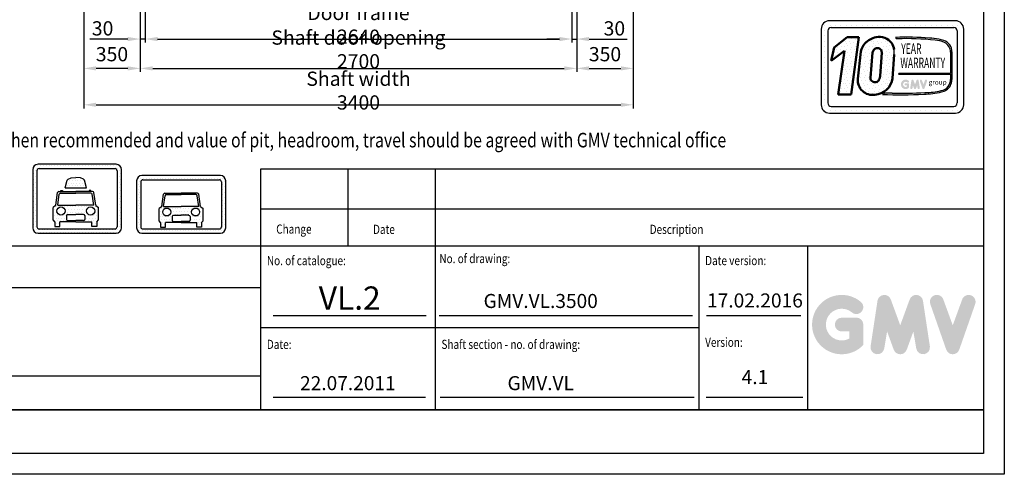
# Model space of a CAD drawing. Units: inches. Extents: x -8627 to 90175, y -21103 to 39098.
# Drawn here: x 52014 to 58105, y 11328 to 14140 of the extents above; entities that cross this region are included whole.
import ezdxf
from ezdxf.enums import TextEntityAlignment as Align

# ---------------------------------------------------------------- set-up
doc = ezdxf.new("R2010")
doc.units = ezdxf.units.IN
doc.header["$MEASUREMENT"] = 0
doc.linetypes.add('CONTINUA', pattern=[0])
for name, color, linetype in [('BYGGNAD', 2, 'Continuous'), ('CARTIGLIO', 7, 'CONTINUA'), ('MURO', 7, 'Continuous'), ('TESTO', 2, 'Continuous'), ('VANO', 7, 'Continuous')]:
    doc.layers.add(name, color=color, linetype=linetype)
doc.layers.add('QUOTE', color=1, linetype='Continuous', lineweight=15)
doc.styles.add('GMV', font='verdana.TTF')
doc.styles.add('QUOTE', font='romans.shx', dxfattribs={"width": 0.8})
doc.dimstyles.new('ACDIM', dxfattribs={"dimscale": 22, "dimtxt": 3.5, "dimasz": 3.5, "dimexe": 1, "dimexo": 1, "dimgap": 1, "dimtad": 0, "dimrnd": 0.001, "dimdsep": 46, "dimtxsty": 'Standard', "dimcen": 2, "dimdle": 6, "dimclrd": 4, "dimclre": 4, "dimclrt": 3, "dimadec": 0, "dimazin": 0, "dimtfac": 1, "dimtmove": 0, "dimatfit": 3, "dimfxl": 1, "dimtvp": 1, "dimtolj": 1, "dimarcsym": 0})
pattern_1 = [(0, (56862.64, 13485.89), (0, 86.467), [0, -86.467]), (0, (56890.31, 13487.616), (0, 86.467), [0, -86.467]), (0, (56874.74, 13506.64), (0, 86.467), [0, -86.467]), (0, (56893.77, 13520.47), (0, 86.467), [0, -86.467]), (0, (56871.285, 13525.66), (0, 86.467), [0, -86.467]), (0, (56878.2, 13546.41), (0, 86.467), [0, -86.467]), (0, (56866.1, 13561.98), (0, 86.467), [0, -86.467]), (0, (56893.77, 13560.25), (0, 86.467), [0, -86.467]), (0, (56914.52, 13563.71), (0, 86.467), [0, -86.467]), (0, (56924.89, 13542.95), (0, 86.467), [0, -86.467]), (0, (56942.19, 13541.225), (0, 86.467), [0, -86.467]), (0, (56942.19, 13510.1), (0, 86.467), [0, -86.467]), (0, (56926.62, 13499.72), (0, 86.467), [0, -86.467]), (0, (56902.41, 13504.91), (0, 86.467), [0, -86.467]), (0, (56917.98, 13520.47), (0, 86.467), [0, -86.467]), (0, (56902.41, 13536.04), (0, 86.467), [0, -86.467]), (0, (56938.73, 13487.616), (0, 86.467), [0, -86.467])]
pattern_2 = [(0, (109.64, -6769.405), (31.25, 62.5), [0, -62.5])]

# ---------------------------------------------------------------- blocks, each defined once
blk = doc.blocks.new('*D352')
at = {"layer": 'BYGGNAD', "color": 4, "lineweight": -2, "ltscale": 300}
for p, q in [((52409.7, 14590.8), (52409.7, 13591.7)), ((55809.7, 14590.8), (55809.7, 13591.7)), ((52486.7, 13613.7), (55732.7, 13613.7))]:
    blk.add_line(p, q, dxfattribs=at)
at = {"layer": 'BYGGNAD', "color": 4}
for points in [[(52486.7, 13626.6), (52486.7, 13600.9), (52409.7, 13613.7)], [(55732.7, 13600.9), (55732.7, 13626.6), (55809.7, 13613.7)]]:
    blk.add_solid(points, dxfattribs=at)
at = {"layer": 'Defpoints', "color": 0}
for p in [(52409.7, 14612.8), (55809.7, 14612.8), (55809.7, 13613.7)]:
    blk.add_point(p, dxfattribs=at)
at = {"layer": 'BYGGNAD', "color": 3, "insert": (54109.7, 13701.7), "char_height": 88, "attachment_point": 5, "style": 'QUOTE'}
blk.add_mtext('Shaft width \\A1;3400', dxfattribs=at)
blk = doc.blocks.new('*D353')
at = {"layer": 'BYGGNAD', "color": 4, "lineweight": -2, "ltscale": 300}
for p, q in [((52409.7, 14590.8), (52409.7, 13816.9)), ((52759.7, 14390.8), (52759.7, 13816.9)), ((52682.7, 13838.9), (52486.7, 13838.9))]:
    blk.add_line(p, q, dxfattribs=at)
at = {"layer": 'BYGGNAD', "color": 4}
for points in [[(52486.7, 13851.7), (52486.7, 13826), (52409.7, 13838.9)], [(52682.7, 13826), (52682.7, 13851.7), (52759.7, 13838.9)]]:
    blk.add_solid(points, dxfattribs=at)
at = {"layer": 'Defpoints', "color": 0}
for p in [(52409.7, 14612.8), (52759.7, 14412.8), (52409.7, 13838.9)]:
    blk.add_point(p, dxfattribs=at)
at = {"layer": 'BYGGNAD', "color": 3, "insert": (52584.7, 13926.9), "char_height": 88, "attachment_point": 5, "style": 'QUOTE'}
blk.add_mtext('\\A1;350', dxfattribs=at)
blk = doc.blocks.new('*D379')
at = {"layer": 'BYGGNAD', "color": 4, "lineweight": -2, "ltscale": 300}
for p, q in [((52759.7, 14394.8), (52759.7, 13816.9)), ((55459.7, 14394.8), (55459.7, 13816.9)), ((52836.7, 13838.9), (55382.7, 13838.9))]:
    blk.add_line(p, q, dxfattribs=at)
at = {"layer": 'BYGGNAD', "color": 4}
for points in [[(52836.7, 13851.7), (52836.7, 13826), (52759.7, 13838.9)], [(55382.7, 13826), (55382.7, 13851.7), (55459.7, 13838.9)]]:
    blk.add_solid(points, dxfattribs=at)
at = {"layer": 'Defpoints', "color": 0}
for p in [(52759.7, 14416.8), (55459.7, 14416.8), (55459.7, 13838.9)]:
    blk.add_point(p, dxfattribs=at)
at = {"layer": 'BYGGNAD', "color": 3, "insert": (54109.7, 13956.2), "char_height": 88, "attachment_point": 5, "style": 'QUOTE'}
blk.add_mtext('Shaft door opening \\A1;2700', dxfattribs=at)
blk = doc.blocks.new('*D381')
at = {"layer": 'BYGGNAD', "color": 4, "lineweight": -2, "ltscale": 300}
for p, q in [((52789.7, 14540.8), (52789.7, 13998.5)), ((55429.7, 14544.8), (55429.7, 13998.5)), ((52866.7, 14020.5), (55352.7, 14020.5))]:
    blk.add_line(p, q, dxfattribs=at)
at = {"layer": 'BYGGNAD', "color": 4}
for points in [[(52866.7, 14033.3), (52866.7, 14007.6), (52789.7, 14020.5)], [(55352.7, 14007.6), (55352.7, 14033.3), (55429.7, 14020.5)]]:
    blk.add_solid(points, dxfattribs=at)
at = {"layer": 'Defpoints', "color": 0}
for p in [(52789.7, 14562.8), (55429.7, 14566.8), (55429.7, 14020.5)]:
    blk.add_point(p, dxfattribs=at)
at = {"layer": 'BYGGNAD', "color": 3, "insert": (54109.7, 14108.5), "char_height": 88, "attachment_point": 5, "style": 'QUOTE'}
blk.add_mtext('Door frame \\A1;2640', dxfattribs=at)
blk = doc.blocks.new('*D383')
at = {"layer": 'BYGGNAD', "color": 4, "lineweight": -2, "ltscale": 300}
for p, q in [((52789.7, 14540.8), (52789.7, 13998.5)), ((52759.7, 14390.8), (52759.7, 13998.5)), ((52682.7, 14020.5), (52447.7, 14020.5)), ((52789.7, 14020.5), (52759.7, 14020.5)), ((52866.7, 14020.5), (52943.7, 14020.5))]:
    blk.add_line(p, q, dxfattribs=at)
at = {"layer": 'BYGGNAD', "color": 4}
for points in [[(52682.7, 14007.6), (52682.7, 14033.3), (52759.7, 14020.5)], [(52866.7, 14033.3), (52866.7, 14007.6), (52789.7, 14020.5)]]:
    blk.add_solid(points, dxfattribs=at)
at = {"layer": 'Defpoints', "color": 0}
for p in [(52789.7, 14562.8), (52759.7, 14412.8), (52759.7, 14020.5)]:
    blk.add_point(p, dxfattribs=at)
at = {"layer": 'BYGGNAD', "color": 3, "insert": (52526.7, 14086.5), "char_height": 88, "attachment_point": 5, "style": 'QUOTE'}
blk.add_mtext('\\A1;30', dxfattribs=at)
blk = doc.blocks.new('*D385')
at = {"layer": 'BYGGNAD', "color": 4, "lineweight": -2, "ltscale": 300}
for p, q in [((55459.7, 14390.8), (55459.7, 13816.9)), ((55809.7, 14390.8), (55809.7, 13816.9)), ((55536.7, 13838.9), (55732.7, 13838.9))]:
    blk.add_line(p, q, dxfattribs=at)
at = {"layer": 'BYGGNAD', "color": 4}
for points in [[(55536.7, 13851.7), (55536.7, 13826), (55459.7, 13838.9)], [(55732.7, 13826), (55732.7, 13851.7), (55809.7, 13838.9)]]:
    blk.add_solid(points, dxfattribs=at)
at = {"layer": 'Defpoints', "color": 0}
for p in [(55459.7, 14412.8), (55809.7, 14412.8), (55809.7, 13838.9)]:
    blk.add_point(p, dxfattribs=at)
at = {"layer": 'BYGGNAD', "color": 3, "insert": (55634.7, 13926.9), "char_height": 88, "attachment_point": 5, "style": 'QUOTE'}
blk.add_mtext('\\A1;350', dxfattribs=at)
blk = doc.blocks.new('*D386')
at = {"layer": 'BYGGNAD', "color": 4, "lineweight": -2, "ltscale": 300}
for p, q in [((55429.7, 14540.8), (55429.7, 13998.5)), ((55459.7, 14390.8), (55459.7, 13998.5)), ((55352.7, 14020.5), (55275.7, 14020.5)), ((55429.7, 14020.5), (55459.7, 14020.5)), ((55536.7, 14020.5), (55771.6, 14020.5))]:
    blk.add_line(p, q, dxfattribs=at)
at = {"layer": 'BYGGNAD', "color": 4}
for points in [[(55352.7, 14007.6), (55352.7, 14033.3), (55429.7, 14020.5)], [(55536.7, 14033.3), (55536.7, 14007.6), (55459.7, 14020.5)]]:
    blk.add_solid(points, dxfattribs=at)
at = {"layer": 'Defpoints', "color": 0}
for p in [(55429.7, 14562.8), (55459.7, 14412.8), (55459.7, 14020.5)]:
    blk.add_point(p, dxfattribs=at)
at = {"layer": 'BYGGNAD', "color": 3, "insert": (55692.7, 14086.5), "char_height": 88, "attachment_point": 5, "style": 'QUOTE'}
blk.add_mtext('\\A1;30', dxfattribs=at)
blk = doc.blocks.new('samochod1')
at = {"layer": 'MURO'}
h = blk.add_hatch(dxfattribs=at)
h.set_pattern_fill('DOTS1', color=256, scale=999.999997, style=0)
h.set_pattern_definition(pattern_2)
h.paths.add_polyline_path([(-2005, 85, 0.414214), (-1885, -35), (-85, -35, 0.414214), (35, 85), (35, 1165, 0.414214), (-85, 1285), (-1885, 1285, 0.414214), (-2005, 1165)])
h.paths.add_polyline_path([(-1861, 61, -0.414214), (-1909, 109), (-1909, 1141, -0.414214), (-1861, 1189), (-109, 1189, -0.414214), (-61, 1141), (-61, 109, -0.414214), (-109, 61)], flags=16)
h = blk.add_hatch(dxfattribs=at)
h.set_pattern_fill('DOTS1', color=256, scale=999.999997, style=0)
h.set_pattern_definition(pattern_2)
h.paths.add_polyline_path([(-985, 208), (-629, 208), (-629, 101), (-515, 101), (-515, 208), (-479, 251), (-479, 530), (-536, 572), (-581, 860, 0.254281), (-611, 886), (-985, 885), (-1359, 885, 0.254281), (-1389, 860), (-1429, 577), (-1490, 530), (-1490, 251), (-1455, 208), (-1455, 101), (-1340, 101), (-1340, 208)])
h.paths.add_polyline_path([(-780, 345), (-780, 263, -0.414214), (-809, 234), (-985, 234), (-1161, 234, -0.414214), (-1190, 263), (-1190, 345, -0.414214), (-1161, 374), (-985, 374), (-809, 374, -0.414214)], flags=16)
h.paths.add_polyline_path([(-563, 450, -1), (-745, 450, -1)], flags=16)
h.paths.add_polyline_path([(-618, 824), (-582, 577), (-985, 577), (-1387, 577), (-1352, 824, -0.250453), (-1323, 849), (-985, 849), (-647, 849, -0.250453)], flags=16)
h.paths.add_polyline_path([(-1224, 450, -1), (-1407, 450, -1)], flags=16)
for p, q in [((-2005, 1165), (-2005, 85)), ((-1909, 1141), (-1909, 109)), ((-85, 1285), (-1885, 1285)), ((-1861, 1189), (-109, 1189)), ((-61, 1141), (-61, 109)), ((35, 85), (35, 1165)), ((-1429, 577), (-1389, 860)), ((-1387, 577), (-1352, 824)), ((-1359, 885), (-985, 885)), ((-1323, 849), (-985, 849)), ((-611, 885), (-985, 885)), ((-647, 849), (-985, 849)), ((-582, 577), (-618, 824)), ((-540, 577), (-581, 860)), ((-1434, 572), (-1490, 530)), ((-1490, 251), (-1490, 530)), ((-1387, 577), (-985, 577)), ((-582, 577), (-985, 577)), ((-536, 572), (-479, 530)), ((-479, 251), (-479, 530)), ((-1455, 208), (-1490, 251)), ((-1190, 345), (-1190, 263)), ((-1161, 374), (-985, 374)), ((-1161, 234), (-985, 234)), ((-809, 374), (-985, 374)), ((-809, 234), (-985, 234)), ((-780, 345), (-780, 263)), ((-515, 208), (-479, 251)), ((-1861, 61), (-109, 61)), ((-1455, 208), (-1455, 101)), ((-1455, 101), (-1340, 101)), ((-985, 208), (-1340, 208)), ((-1340, 101), (-1340, 208)), ((-985, 208), (-629, 208)), ((-629, 101), (-629, 208)), ((-515, 101), (-629, 101)), ((-515, 208), (-515, 101)), ((-1885, -35), (-85, -35))]:
    blk.add_line(p, q, dxfattribs=at)
for centre in [(-1316, 450), (-654, 450)]:
    blk.add_circle(centre, 91.4, dxfattribs=at)
for centre, radius, start, end in [((-1885, 1165), 120, 90, 180), ((-1861, 1141), 48, 90, 180), ((-109, 1141), 48, 0, 90), ((-85, 1165), 120, 0, 90), ((-1351, 845), 41.1, 101.9471, 159.0146), ((-1314, 809), 41.1, 102.7718, 159.0146), ((-656, 809), 41.1, 20.9854, 77.2282), ((-619, 845), 41.1, 20.9854, 78.0529), ((-1436, 579), 6.92, 287.8998, 344.1231), ((-534, 579), 6.92, 195.8769, 252.1002), ((-1161, 345), 28.6, 90, 180), ((-1161, 263), 28.6, 180, 270), ((-809, 345), 28.6, 0, 90), ((-809, 263), 28.6, 270, 0), ((-1885, 85), 120, 180, 270), ((-1861, 109), 48, 180, 270), ((-109, 109), 48, 270, 0), ((-85, 85), 120, 270, 0)]:
    blk.add_arc(centre, radius, start, end, dxfattribs=at)

msp = doc.modelspace()

# ---------------------------------------------------------------- hatches: boundary and pattern name
h = msp.add_hatch()
h.set_pattern_fill('DOTS2', color=256, scale=86.466632, style=0)
h.set_pattern_definition(pattern_1)
h.paths.add_polyline_path([(57077.70575, 13678.09781), (57157.64081, 13678.09781), (57205.95226, 14031.23267), (57131.83841, 14031.23267), (57051.50127, 13968.99967), (57034.53729, 13884.72261), (57116.53066, 13948.24772)])
h = msp.add_hatch()
h.set_pattern_fill('DOTS2', color=256, scale=86.466632, style=0)
h.set_pattern_definition(pattern_1)
h.paths.add_polyline_path([(57303.66684, 13675.95481, 0.3493587254), (57414.00061, 13776.94074), (57422.64414, 13924.79393, 0.0717377161), (57422.93947, 13955.94698, 0.1135880489), (57408.38927, 13995.65014, 0.2931262297), (57311.5765, 14031.26965, 0.1581829566), (57243.18378, 13994.92609, 0.1106407523), (57216.35093, 13942.99565), (57198.68397, 13774.24102, 0.4930046839)])
h.paths.add_polyline_path([(57323.89869, 13760.88316, -0.6685621845), (57276.86478, 13780.33603), (57289.78786, 13936.59354, -0.1166649731), (57300.5376, 13957.04667, -0.6779291205), (57347.0962, 13937.5938), (57336.60619, 13790.29002, -0.1291997499)], flags=16)
h = msp.add_hatch()
h.set_pattern_fill('DOTS2', color=256, scale=43.233316, style=0)
h.set_pattern_definition([(0, (56860.91, 13485.02), (0, 43.2333), [0, -43.2333]), (0, (56874.744, 13485.886), (0, 43.2333), [0, -43.2333]), (0, (56866.96, 13495.398), (0, 43.2333), [0, -43.2333]), (0, (56876.473, 13502.315), (0, 43.2333), [0, -43.2333]), (0, (56865.232, 13504.91), (0, 43.2333), [0, -43.2333]), (0, (56868.69, 13515.285), (0, 43.2333), [0, -43.2333]), (0, (56862.64, 13523.067), (0, 43.2333), [0, -43.2333]), (0, (56876.473, 13522.202), (0, 43.2333), [0, -43.2333]), (0, (56886.85, 13523.93), (0, 43.2333), [0, -43.2333]), (0, (56892.037, 13513.556), (0, 43.2333), [0, -43.2333]), (0, (56900.684, 13512.69), (0, 43.2333), [0, -43.2333]), (0, (56900.684, 13497.127), (0, 43.2333), [0, -43.2333]), (0, (56892.9, 13491.94), (0, 43.2333), [0, -43.2333]), (0, (56880.796, 13494.533), (0, 43.2333), [0, -43.2333]), (0, (56888.58, 13502.315), (0, 43.2333), [0, -43.2333]), (0, (56880.796, 13510.097), (0, 43.2333), [0, -43.2333]), (0, (56898.954, 13485.886), (0, 43.2333), [0, -43.2333])])
h.paths.add_polyline_path([(57714.94888, 13701.76951, -0.0522625924), (57612.81804, 13688.89366, -0.0157616884), (57411.14459, 13686.33195, 0.0027296492), (57365.62455, 13686.44894), (57350.6306, 13677.9904, 0.0208455704), (57606.84343, 13679.48281, 0.0412098112), (57716.62339, 13693.01556, 0.2076152963), (57771.1945, 13730.10511, 0.0987016061), (57781.01386, 13769.52498), (57781.01386, 13940.355, 0.3290611992), (57730.51511, 14011.61506, 0.0336253704), (57699.33674, 14019.49033, 0.0275145385), (57642.57097, 14026.42916, 0.0266431036), (57431.37292, 14030.70821), (57442.98274, 14021.65648, -0.0368992387), (57676.93906, 14013.73272, -0.0829702551), (57734.26453, 13999.45146, -0.2849406718), (57772.38975, 13939.3234), (57772.38975, 13807.74999), (57451.79726, 13807.74999), (57450.39432, 13802.30025), (57772.38975, 13802.30025), (57772.38975, 13770.96144, -0.1642502171), (57757.9243, 13726.40743, -0.1661498076)])
h = msp.add_hatch(color=256)
h.paths.add_polyline_path([(57515.84237, 13719.97627), (57515.84237, 13740.24275, 0.4287573781), (57508.65196, 13747.08645, 0.0001472212), (57508.64793, 13747.09481), (57494.45573, 13747.09481, 1), (57494.45573, 13733.39069), (57502.13825, 13733.39069), (57502.13825, 13726.48237, -1.9042134634), (57504.58589, 13752.31541), (57504.5859, 13752.31541, 1), (57513.39473, 13762.81338, 2.3147547561)])
h.paths.add_polyline_path([(57523.12287, 13718.65743, 0.9912278492), (57536.6532, 13716.48526), (57539.52022, 13733.39069), (57546.12043, 13715.28427, 0.6998439001), (57558.9958, 13715.28427), (57565.59601, 13733.39069), (57568.46302, 13716.48526, 0.9912278492), (57581.99336, 13718.65743), (57575.1413, 13763.88103, 0.7764552148), (57561.93074, 13765.20634), (57552.55811, 13739.55755), (57543.18549, 13765.20634, 0.7764552148), (57529.97493, 13763.88103)])
h.paths.add_polyline_path([(57595.33706, 13765.20634, 0.9927481584), (57582.43187, 13760.59669), (57582.43188, 13760.59666, 0.0003132327), (57582.43471, 13760.58856, -0.0001907072), (57582.43298, 13760.59349), (57598.24143, 13715.3699, 0.7097744405), (57611.17795, 13715.3699), (57626.98639, 13760.59349, 0.9932437394), (57614.08113, 13765.20309, -0.0001260312), (57614.08231, 13765.20634), (57604.70969, 13739.55755)])
h = msp.add_hatch()
h.set_pattern_fill('DOTS1', color=256, scale=270, style=0)
h.set_pattern_definition([(0, (-14045.872, -6463.217), (8.4375, 16.875), [0, -16.875])])
h.paths.add_polyline_path([(52295.01129, 13101.12251), (52426.40377, 13101.12251), (52414.35272, 13147.66939), (52408.35293, 13154.72796), (52389.29477, 13161.78654), (52360.70753, 13164.6575), (52332.12029, 13161.78654), (52313.06214, 13154.72796), (52307.06235, 13147.66939)])
at = {"layer": 'MURO'}
h = msp.add_hatch(dxfattribs=at)
h.set_pattern_fill('DOTS1', color=256, scale=277.199999, style=0)
h.set_pattern_definition([(0, (52664.04, 10952.933), (8.6625, 17.325), [0, -17.325])])
h.paths.add_polyline_path([(52094.16781, 12852.93299, 0.4142135624), (52127.43181, 12819.66899), (52610.12671, 12819.66899, 0.4142135624), (52643.39071, 12852.93299), (52643.39071, 13212.47791, 0.4142135624), (52610.12671, 13245.74191), (52127.43181, 13245.74191, 0.4142135624), (52094.16781, 13212.47791)])
h.paths.add_polyline_path([(52616.77951, 13205.82511), (52616.77951, 12859.58579, -0.4142135624), (52603.47391, 12846.28019), (52134.08461, 12846.28019, -0.4142135624), (52120.77901, 12859.58579), (52120.77901, 13205.82511, -0.4142135624), (52134.08461, 13219.13071), (52603.47391, 13219.13071, -0.4142135624)], flags=16)
h = msp.add_hatch(dxfattribs=at)
h.set_pattern_fill('DOTS1', color=256, scale=277.199999, style=0)
h.set_pattern_definition([(0, (52664.04, 10955.731), (8.6625, 17.325), [0, -17.325])])
h.paths.add_polyline_path([(52360.64671, 12889.96858), (52459.18474, 12889.96858), (52459.18474, 12860.1666), (52490.99382, 12860.1666), (52490.99382, 12889.96858), (52500.73707, 12901.84858), (52500.73707, 12978.99792), (52485.13719, 12990.87792), (52472.69236, 13070.59611, 0.2542808198), (52464.403, 13077.6711), (52360.64671, 13077.66005), (52256.87747, 13077.66005, 0.2542808198), (52248.61402, 13070.60717), (52237.41045, 12992.16953), (52220.55635, 12978.99792), (52220.55635, 12901.84858), (52230.2996, 12889.96858), (52230.2996, 12860.1666), (52262.10869, 12860.1666), (52262.10869, 12889.96858)])
h.paths.add_polyline_path([(52417.39004, 12927.95738), (52417.39004, 12905.07294, -0.4142135624), (52409.47004, 12897.15294), (52360.64671, 12897.15294), (52311.82338, 12897.15294, -0.4142135624), (52303.90338, 12905.07294), (52303.90338, 12927.95738, -0.4142135624), (52311.82338, 12935.87738), (52360.64671, 12935.87738), (52409.47004, 12935.87738, -0.4142135624)], flags=16)
h.paths.add_polyline_path([(52477.6971, 12956.87386, -1), (52427.0091, 12956.87386, -1)], flags=16)
h.paths.add_polyline_path([(52462.46887, 13060.65201), (52472.24058, 12992.16953), (52360.64671, 12992.16953), (52249.05285, 12992.16953), (52258.82455, 13060.65201, -0.2504533035), (52266.94082, 13067.68085), (52360.64671, 13067.68085), (52454.3526, 13067.68085, -0.2504533035)], flags=16)
h.paths.add_polyline_path([(52294.28432, 12956.87386, -1), (52243.59632, 12956.87386, -1)], flags=16)
at = {"layer": 'QUOTE'}
h = msp.add_hatch(color=256, dxfattribs=at)
h.paths.add_polyline_path([(57232.38098, 12128.00007), (57232.38098, 12254.24437, 0.4287573781), (57187.59038, 12296.87526, 0.0001472212), (57187.56525, 12296.92733), (57099.15897, 12296.92733, 1), (57099.15897, 12211.56141), (57147.01506, 12211.56141), (57147.01506, 12168.52797, -1.9042134634), (57162.26194, 12329.44757), (57162.26195, 12329.44756, 1), (57217.13409, 12394.84165, 2.3147547561)])
h.paths.add_polyline_path([(57277.73274, 12119.78475, 0.9912278492), (57362.01612, 12106.25386), (57379.87536, 12211.56141), (57420.98949, 12098.77261, 0.6998439001), (57501.19295, 12098.77261), (57542.30707, 12211.56141), (57560.16632, 12106.25386, 0.9912278492), (57644.4497, 12119.78475), (57601.76674, 12401.49227, 0.7764552148), (57519.47532, 12409.74793), (57461.09122, 12249.97607), (57402.70712, 12409.74793, 0.7764552148), (57320.41569, 12401.49227)])
h.paths.add_polyline_path([(57727.57054, 12409.74793, 0.9927481584), (57647.18129, 12381.03343), (57647.18135, 12381.03327, 0.0003132327), (57647.199, 12380.98279, -0.0001907072), (57647.18825, 12381.01352), (57745.66247, 12099.306, 0.7097744405), (57826.2468, 12099.306), (57924.72102, 12381.01352, 0.9932437394), (57844.33135, 12409.72772, -0.0001260312), (57844.33873, 12409.74793), (57785.95463, 12249.97607)])

# ---------------------------------------------------------------- linework, layer by layer
for p, q in [((57802.15193, 14133.34632), (57023.95224, 14133.34632)), ((56972.07226, 14081.46634), (56972.07226, 13614.54653)), ((56972.07226, 14072.84899), (56972.07226, 14072.84899)), ((56978.27045, 14105.79277), (56978.27045, 14105.79277)), ((56993.99323, 14105.79277), (56993.99323, 14105.79277)), ((56993.99323, 14072.84899), (56993.99323, 14072.84899)), ((57013.57625, 14071.09035), (57013.57625, 13624.92253)), ((57026.93701, 14105.79277), (57026.93701, 14105.79277)), ((57034.32824, 14091.84234), (57791.77593, 14091.84234)), ((57059.8808, 14105.79277), (57059.8808, 14105.79277)), ((57092.82459, 14105.79277), (57092.82459, 14105.79277)), ((57125.76837, 14105.79277), (57125.76837, 14105.79277)), ((57158.71216, 14105.79277), (57158.71216, 14105.79277)), ((57191.65595, 14105.79277), (57191.65595, 14105.79277)), ((57224.59973, 14105.79277), (57224.59973, 14105.79277)), ((57257.54352, 14105.79277), (57257.54352, 14105.79277)), ((57290.48731, 14105.79277), (57290.48731, 14105.79277)), ((57323.43109, 14105.79277), (57323.43109, 14105.79277)), ((57356.37488, 14105.79277), (57356.37488, 14105.79277)), ((57389.31867, 14105.79277), (57389.31867, 14105.79277)), ((57422.26245, 14105.79277), (57422.26245, 14105.79277)), ((57455.20624, 14105.79277), (57455.20624, 14105.79277)), ((57488.15003, 14105.79277), (57488.15003, 14105.79277)), ((57521.09381, 14105.79277), (57521.09381, 14105.79277)), ((57554.0376, 14105.79277), (57554.0376, 14105.79277)), ((57586.98139, 14105.79277), (57586.98139, 14105.79277)), ((57619.92517, 14105.79277), (57619.92517, 14105.79277)), ((57652.86896, 14105.79277), (57652.86896, 14105.79277)), ((57685.81275, 14105.79277), (57685.81275, 14105.79277)), ((57718.75653, 14105.79277), (57718.75653, 14105.79277)), ((57751.70032, 14105.79277), (57751.70032, 14105.79277)), ((57784.64411, 14105.79277), (57784.64411, 14105.79277)), ((57812.37406, 14072.84899), (57812.37406, 14072.84899)), ((57812.52792, 14071.09035), (57812.52792, 13624.92253)), ((57817.58789, 14105.79277), (57817.58789, 14105.79277)), ((57817.58789, 14072.84899), (57817.58789, 14072.84899)), ((57850.53168, 14072.84899), (57850.53168, 14072.84899)), ((57854.03191, 13614.54653), (57854.03191, 14081.46634)), ((56972.07226, 14039.9052), (56972.07226, 14039.9052)), ((56993.99323, 14039.9052), (56993.99323, 14039.9052)), ((57431.37292, 14030.70821), (57442.98274, 14021.65648)), ((57812.52792, 14039.9052), (57812.52792, 14039.9052)), ((57817.58789, 14039.9052), (57817.58789, 14039.9052)), ((57850.53168, 14039.9052), (57850.53168, 14039.9052)), ((56972.07226, 14006.96141), (56972.07226, 14006.96141)), ((56972.07226, 13974.01763), (56972.07226, 13974.01763)), ((56993.99323, 14006.96141), (56993.99323, 14006.96141)), ((56993.99323, 13974.01763), (56993.99323, 13974.01763)), ((57812.52792, 14006.96141), (57812.52792, 14006.96141)), ((57812.52792, 13974.01763), (57812.52792, 13974.01763)), ((57817.58789, 14006.96141), (57817.58789, 14006.96141)), ((57817.58789, 13974.01763), (57817.58789, 13974.01763)), ((57850.53168, 14006.96141), (57850.53168, 14006.96141)), ((57850.53168, 13974.01763), (57850.53168, 13974.01763)), ((56972.07226, 13941.07384), (56972.07226, 13941.07384)), ((56972.07226, 13908.13005), (56972.07226, 13908.13005)), ((56993.99323, 13941.07384), (56993.99323, 13941.07384)), ((56993.99323, 13908.13005), (56993.99323, 13908.13005)), ((57772.38975, 13939.3234), (57772.38975, 13807.74999)), ((57781.01386, 13940.355), (57781.01386, 13769.52498)), ((57812.52792, 13941.07384), (57812.52792, 13941.07384)), ((57812.52792, 13908.13005), (57812.52792, 13908.13005)), ((57817.58789, 13941.07384), (57817.58789, 13941.07384)), ((57817.58789, 13908.13005), (57817.58789, 13908.13005)), ((57850.53168, 13941.07384), (57850.53168, 13941.07384)), ((57850.53168, 13908.13005), (57850.53168, 13908.13005)), ((56972.07226, 13875.18627), (56972.07226, 13875.18627)), ((56972.07226, 13842.24248), (56972.07226, 13842.24248)), ((56993.99323, 13875.18627), (56993.99323, 13875.18627)), ((56993.99323, 13842.24248), (56993.99323, 13842.24248)), ((57812.52792, 13875.18627), (57812.52792, 13875.18627)), ((57812.52792, 13842.24248), (57812.52792, 13842.24248)), ((57817.58789, 13875.18627), (57817.58789, 13875.18627)), ((57817.58789, 13842.24248), (57817.58789, 13842.24248)), ((57850.53168, 13875.18627), (57850.53168, 13875.18627)), ((57850.53168, 13842.24248), (57850.53168, 13842.24248)), ((56972.07226, 13809.29869), (56972.07226, 13809.29869)), ((56972.07226, 13776.35491), (56972.07226, 13776.35491)), ((56993.99323, 13809.29869), (56993.99323, 13809.29869)), ((56993.99323, 13776.35491), (56993.99323, 13776.35491)), ((57451.79726, 13807.74999), (57450.39432, 13802.30025)), ((57450.39432, 13802.30025), (57772.38975, 13802.30025)), ((57772.38975, 13807.74999), (57451.79726, 13807.74999)), ((57772.38975, 13802.30025), (57772.38975, 13770.96144)), ((57812.52792, 13809.29869), (57812.52792, 13809.29869)), ((57812.52792, 13776.35491), (57812.52792, 13776.35491)), ((57817.58789, 13809.29869), (57817.58789, 13809.29869)), ((57817.58789, 13776.35491), (57817.58789, 13776.35491)), ((57850.53168, 13809.29869), (57850.53168, 13809.29869)), ((57850.53168, 13776.35491), (57850.53168, 13776.35491)), ((56972.07226, 13743.41112), (56972.07226, 13743.41112)), ((56972.07226, 13710.46733), (56972.07226, 13710.46733)), ((56993.99323, 13743.41112), (56993.99323, 13743.41112)), ((56993.99323, 13710.46733), (56993.99323, 13710.46733)), ((57812.52792, 13743.41112), (57812.52792, 13743.41112)), ((57812.52792, 13710.46733), (57812.52792, 13710.46733)), ((57817.58789, 13743.41112), (57817.58789, 13743.41112)), ((57817.58789, 13710.46733), (57817.58789, 13710.46733)), ((57850.53168, 13743.41112), (57850.53168, 13743.41112)), ((57850.53168, 13710.46733), (57850.53168, 13710.46733)), ((56972.07226, 13677.52355), (56972.07226, 13677.52355)), ((56972.07226, 13644.57976), (56972.07226, 13644.57976)), ((56993.99323, 13677.52355), (56993.99323, 13677.52355)), ((56993.99323, 13644.57976), (56993.99323, 13644.57976)), ((57365.62455, 13686.44894), (57350.6306, 13677.9904)), ((57812.52792, 13677.52355), (57812.52792, 13677.52355)), ((57812.52792, 13644.57976), (57812.52792, 13644.57976)), ((57817.58789, 13677.52355), (57817.58789, 13677.52355)), ((57817.58789, 13644.57976), (57817.58789, 13644.57976)), ((57850.53168, 13677.52355), (57850.53168, 13677.52355)), ((57850.53168, 13644.57976), (57850.53168, 13644.57976)), ((56972.35893, 13611.63597), (56972.35893, 13611.63597)), ((56993.99323, 13611.63597), (56993.99323, 13611.63597)), ((57034.32824, 13604.17054), (57791.77593, 13604.17054)), ((57807.58835, 13611.63597), (57807.58835, 13611.63597)), ((57817.58789, 13611.63597), (57817.58789, 13611.63597)), ((57850.53168, 13611.63597), (57850.53168, 13611.63597)), ((56986.58612, 13578.69219), (56986.58612, 13578.69219)), ((56993.99323, 13578.69219), (56993.99323, 13578.69219)), ((57023.95224, 13562.66655), (57802.15193, 13562.66655)), ((57026.93701, 13578.69219), (57026.93701, 13578.69219)), ((57059.8808, 13578.69219), (57059.8808, 13578.69219)), ((57092.82459, 13578.69219), (57092.82459, 13578.69219)), ((57125.76837, 13578.69219), (57125.76837, 13578.69219)), ((57158.71216, 13578.69219), (57158.71216, 13578.69219)), ((57191.65595, 13578.69219), (57191.65595, 13578.69219)), ((57224.59973, 13578.69219), (57224.59973, 13578.69219)), ((57257.54352, 13578.69219), (57257.54352, 13578.69219)), ((57290.48731, 13578.69219), (57290.48731, 13578.69219)), ((57323.43109, 13578.69219), (57323.43109, 13578.69219)), ((57356.37488, 13578.69219), (57356.37488, 13578.69219)), ((57389.31867, 13578.69219), (57389.31867, 13578.69219)), ((57422.26245, 13578.69219), (57422.26245, 13578.69219)), ((57455.20624, 13578.69219), (57455.20624, 13578.69219)), ((57488.15003, 13578.69219), (57488.15003, 13578.69219)), ((57521.09381, 13578.69219), (57521.09381, 13578.69219)), ((57554.0376, 13578.69219), (57554.0376, 13578.69219)), ((57586.98139, 13578.69219), (57586.98139, 13578.69219)), ((57619.92517, 13578.69219), (57619.92517, 13578.69219)), ((57652.86896, 13578.69219), (57652.86896, 13578.69219)), ((57685.81275, 13578.69219), (57685.81275, 13578.69219)), ((57718.75653, 13578.69219), (57718.75653, 13578.69219)), ((57751.70032, 13578.69219), (57751.70032, 13578.69219)), ((57784.64411, 13578.69219), (57784.64411, 13578.69219)), ((57817.58789, 13578.69219), (57817.58789, 13578.69219)), ((52295.01129, 13101.12251), (52426.40377, 13101.12251)), ((52268.21146, 13084.62265), (52278.40096, 13084.62265)), ((52268.21146, 13077.66005), (52268.21146, 13084.62265)), ((52278.40096, 13084.62265), (52278.40096, 13077.66005)), ((52442.89246, 13084.62265), (52442.89246, 13077.66005)), ((52453.08197, 13084.62265), (52442.89246, 13084.62265)), ((52453.08197, 13077.66005), (52453.08197, 13084.62265))]:
    msp.add_line(p, q)
at = {"lineweight": 50}
for p, q in [((57051.50127, 13968.99967), (57131.83841, 14031.23267)), ((57131.83841, 14031.23267), (57205.95226, 14031.23267)), ((57205.95226, 14031.23267), (57157.64081, 13678.09781)), ((57034.53729, 13884.72261), (57051.50127, 13968.99967)), ((57116.53066, 13948.24772), (57034.53729, 13884.72261)), ((57077.70575, 13678.09781), (57116.53066, 13948.24772)), ((57216.35093, 13942.99565), (57198.68397, 13774.24102)), ((57276.86478, 13780.33603), (57289.78786, 13936.59354)), ((57336.60619, 13790.29002), (57347.0962, 13937.5938)), ((57422.64414, 13924.79393), (57414.00061, 13776.94074)), ((57157.64081, 13678.09781), (57077.70575, 13678.09781))]:
    msp.add_line(p, q, dxfattribs=at)
for points in [[(52295.01129, 13101.12251), (52307.06235, 13147.66939), (52313.06214, 13154.72796), (52332.12029, 13161.78654), (52360.70753, 13164.6575)], [(52426.40377, 13101.12251), (52414.35272, 13147.66939), (52408.35293, 13154.72796), (52389.29477, 13161.78654), (52360.70753, 13164.6575)]]:
    msp.add_lwpolyline(points)
for centre, radius, start, end in [((57023.95224, 14081.46634), 51.87998, 90, 180), ((57802.15193, 14081.46634), 51.87998, 0, 90), ((57034.32824, 14071.09035), 20.75199, 90, 180), ((57791.77593, 14071.09035), 20.75199, 0, 90), ((57496.84886, 12048.24268), 1983.54649, 85.786945086, 91.891650441), ((57506.34888, 12434.75022), 1588.17088, 83.83379308, 92.286640717), ((57607.9547, 13507.57043), 520.01218, 79.878824279, 86.183101431), ((57662.86673, 13835.05219), 179.23383, 66.524930631, 85.49685738), ((57656.44053, 13784.00791), 239.35759, 71.972560243, 79.676025003), ((57707.4878, 13941.77354), 73.53974, 358.894722461, 71.75220037), ((57314.78472, 13941.39436), 109.12941, 351.250377775, 7.66333444), ((57704.85548, 13938.65314), 67.53759, 0.568626609, 64.186258564), ((57699.1723, 13770.10784), 73.22243, 323.357709386, 0.667946364), ((57677.23082, 13774.44409), 103.89956, 334.738613068, 357.286324179), ((57700.38814, 13776.96705), 76.59429, 280.958743838, 318.692769148), ((57701.17265, 13774.43969), 82.8771, 280.744491912, 327.659908435), ((57460.84639, 16750.15047), 3074.13647, 267.94535698, 272.722117994), ((57377.66941, 9517.38412), 4169.08222, 89.539944983, 90.165532938), ((57471.35947, 16885.61007), 3199.84474, 268.92174068, 272.533754484), ((57579.77615, 14351.10013), 672.16253, 272.307865455, 281.74711751), ((57602.45959, 14182.54375), 493.75876, 271.202083036, 283.168899548), ((57023.95224, 13614.54653), 51.87998, 180, 270), ((57034.32824, 13624.92253), 20.75199, 180, 270), ((57791.77593, 13624.92253), 20.75199, 270, 0), ((57802.15193, 13614.54653), 51.87998, 270, 0)]:
    msp.add_arc(centre, radius, start, end)
for centre, radius, start, end in [((57333.38203, 13907.71134), 125.46767, 100.008483581, 135.963435537), ((57332.21416, 13937.98531), 95.53995, 37.12585192, 102.474831501), ((57345.67116, 13909.0725), 133.69556, 140.047122576, 165.301400375), ((57338.39496, 13924.09814), 50.18751, 138.965853769, 165.583171018), ((57319.94018, 13938.04168), 27.15971, 359.055129685, 135.593083344), ((57329.40772, 13944.18769), 94.26807, 7.165921843, 33.087284793), ((57288.90192, 13765.3949), 90.6506, 174.399889214, 279.373941894), ((57304.40451, 13780.33603), 27.53974, 180, 315.060759831), ((57295.38859, 13795.76576), 120.0966, 273.952528264, 350.981756622), ((57274.30034, 13799.765), 63.02217, 321.90588773, 351.353162039)]:
    msp.add_arc(centre, radius, start, end, dxfattribs=at)
at = {"layer": 'CARTIGLIO'}
for p, q in [((58104.88101, 22279.38899), (58104.88101, 11328.18899)), ((57975.28101, 22149.78899), (57975.28101, 11457.78899)), ((57975.28101, 11727.78899), (50471.44101, 11727.78899)), ((50471.44101, 11727.78899), (57975.28101, 11727.78899)), ((50471.44101, 11727.78899), (57975.28101, 11727.78899)), ((57975.28101, 11457.78899), (50471.44101, 11457.78899)), ((57975.28101, 11457.78899), (50471.44101, 11457.78899)), ((57975.28101, 11457.78899), (50471.44101, 11457.78899)), ((57975.28101, 11457.78899), (50471.44101, 11457.78899)), ((58104.88101, 11328.18899), (50341.84101, 11328.18899))]:
    msp.add_line(p, q, dxfattribs=at)
at = {"layer": 'MURO'}
for p, q in [((52610.12671, 13245.74191), (52127.43181, 13245.74191)), ((52134.08461, 13219.13071), (52603.47391, 13219.13071)), ((52094.16781, 13212.47791), (52094.16781, 12852.93299)), ((52120.77901, 13205.82511), (52120.77901, 12859.58579)), ((52616.77951, 13205.82511), (52616.77951, 12859.58579)), ((52643.39071, 12852.93299), (52643.39071, 13212.47791)), ((52237.41045, 12992.16953), (52248.60107, 13070.59611)), ((52249.05285, 12992.16953), (52258.82455, 13060.65201)), ((52256.87747, 13077.66005), (52360.64671, 13077.66005)), ((52266.94082, 13067.68085), (52360.64671, 13067.68085)), ((52464.41595, 13077.66005), (52360.64671, 13077.66005)), ((52454.3526, 13067.68085), (52360.64671, 13067.68085)), ((52472.24058, 12992.16953), (52462.46887, 13060.65201)), ((52483.88298, 12992.16953), (52472.69236, 13070.59611)), ((52236.15623, 12990.87792), (52220.55635, 12978.99792)), ((52220.55635, 12901.84858), (52220.55635, 12978.99792)), ((52249.05285, 12992.16953), (52360.64671, 12992.16953)), ((52472.24058, 12992.16953), (52360.64671, 12992.16953)), ((52485.13719, 12990.87792), (52500.73707, 12978.99792)), ((52500.73707, 12901.84858), (52500.73707, 12978.99792)), ((52303.90338, 12927.95738), (52303.90338, 12905.07294)), ((52311.82338, 12935.87738), (52360.64671, 12935.87738)), ((52409.47004, 12935.87738), (52360.64671, 12935.87738)), ((52417.39004, 12927.95738), (52417.39004, 12905.07294)), ((52230.2996, 12889.96858), (52220.55635, 12901.84858)), ((52230.2996, 12889.96858), (52230.2996, 12860.1666)), ((52230.2996, 12860.1666), (52262.10869, 12860.1666)), ((52262.10869, 12860.1666), (52262.10869, 12889.96858)), ((52360.64671, 12889.96858), (52262.10869, 12889.96858)), ((52311.82338, 12897.15294), (52360.64671, 12897.15294)), ((52409.47004, 12897.15294), (52360.64671, 12897.15294)), ((52360.64671, 12889.96858), (52459.18474, 12889.96858)), ((52459.18474, 12860.1666), (52459.18474, 12889.96858)), ((52490.99382, 12860.1666), (52459.18474, 12860.1666)), ((52490.99382, 12889.96858), (52500.73707, 12901.84858)), ((52490.99382, 12889.96858), (52490.99382, 12860.1666)), ((52127.43181, 12819.66899), (52610.12671, 12819.66899)), ((52134.08461, 12846.28019), (52603.47391, 12846.28019))]:
    msp.add_line(p, q, dxfattribs=at)
for centre in [(52268.94032, 12956.87386), (52452.3531, 12956.87386)]:
    msp.add_circle(centre, 25.344, dxfattribs=at)
for centre, radius, start, end in [((52127.43181, 13212.47791), 33.264, 90, 180), ((52134.08461, 13205.82511), 13.3056, 90, 180), ((52603.47391, 13205.82511), 13.3056, 0, 90), ((52610.12671, 13212.47791), 33.264, 0, 90), ((52259.24818, 13066.52819), 11.38962, 101.947130651, 159.014550754), ((52269.45871, 13056.57303), 11.38962, 102.771808965, 159.014550754), ((52451.83471, 13056.57303), 11.38962, 20.985449246, 77.228191035), ((52462.04524, 13066.52819), 11.38962, 20.985449246, 78.052869349), ((52235.56648, 12992.70387), 1.91883, 287.899768548, 344.123130706), ((52485.72695, 12992.70387), 1.91883, 195.876869294, 252.100231451), ((52311.82338, 12927.95738), 7.92, 90, 180), ((52409.47004, 12927.95738), 7.92, 0, 90), ((52127.43181, 12852.93299), 33.264, 180, 270), ((52134.08461, 12859.58579), 13.3056, 180, 270), ((52311.82338, 12905.07294), 7.92, 180, 270), ((52409.47004, 12905.07294), 7.92, 270, 0), ((52603.47391, 12859.58579), 13.3056, 270, 0), ((52610.12671, 12852.93299), 33.264, 270, 0)]:
    msp.add_arc(centre, radius, start, end, dxfattribs=at)
at = {"layer": 'TESTO', "color": 4}
for p, q in [((53581.84101, 12310.98899), (54529.02286, 12310.98899)), ((54608.84406, 12310.98899), (56176.71005, 12310.98899)), ((56263.01419, 12310.98899), (56846.5958, 12310.98899)), ((53581.84101, 11805.54899), (54524.49599, 11805.54899)), ((54615.0748, 11805.54899), (56186.80101, 11805.54899)), ((56260.96335, 11805.54899), (56857.65623, 11805.54899))]:
    msp.add_line(p, q, dxfattribs=at)
at = {"layer": 'VANO'}
for p, q in [((57975.28101, 13215.19043), (53504.08101, 13215.19043)), ((53504.08101, 13215.19043), (53504.08101, 12968.90618)), ((54044.08101, 13215.19043), (54044.08101, 12968.90618)), ((54584.08101, 13215.19043), (54584.08101, 12968.90618)), ((57975.28101, 12968.90618), (53504.08101, 12968.90618)), ((53504.08101, 12968.90618), (53504.08101, 12738.66899)), ((54044.08101, 12968.90618), (54044.08101, 12738.66899)), ((54584.08101, 12968.90618), (54584.08101, 12738.66899)), ((57975.28101, 12738.66899), (50471.44101, 12738.66899)), ((53504.08101, 12738.66899), (53504.08101, 11727.78899)), ((54584.08101, 12738.66899), (54584.08101, 11727.78899)), ((56215.24954, 12738.66899), (56215.24954, 11727.78899)), ((56886.64101, 12738.66899), (56886.64101, 11727.78899)), ((53504.08101, 12481.71189), (50471.44101, 12481.71189)), ((56215.24954, 12233.22899), (53504.08101, 12233.22899)), ((50471.44101, 11937.65789), (53504.08101, 11937.65789))]:
    msp.add_line(p, q, dxfattribs=at)

# ---------------------------------------------------------------- block references
at = {"layer": 'MURO', "xscale": 0.27, "yscale": 0.27, "zscale": 0.27}
msp.add_blockref('samochod1', (53278.59127, 12829.15873), dxfattribs=at)

# ---------------------------------------------------------------- texts
at = {"style": 'GMV', "width": 0.6}
for s, p in [('YEAR', (57529.78206, 13952.394)), ('WARRANTY', (57600.37788, 13864.43041))]:
    msp.add_text(s, height=64.849974, dxfattribs=at).set_placement(p, align=Align.MIDDLE)
at = {"style": 'GMV'}
msp.add_text('group', height=29.415948, dxfattribs=at).set_placement((57692.63139, 13749.40544), align=Align.MIDDLE)
at = {"layer": 'TESTO', "color": 3, "style": 'QUOTE', "width": 0.8}
msp.add_text('Important: Dimensions other then recommended and value of pit, headroom, travel should be agreed with GMV technical office', height=90, dxfattribs=at).set_placement((50575.20124, 13350.42169))
at = {"layer": 'TESTO', "color": 4, "style": 'QUOTE', "width": 0.8}
for s, p in [('Change', (53600.69544, 12816.85687)), ('Date', (54199.74848, 12814.97685)), ('Description', (55911.14602, 12814.97685)), ('No. of catalogue:', (53542.96101, 12621.72498)), ('No. of drawing:', (54609.99211, 12634.38125)), ('Date version:', (56254.12954, 12622.02899)), ('Date:', (53542.96101, 12103.5257)), ('Shaft section - no. of drawing:', (54622.96101, 12103.5257)), ('Version:', (56254.12954, 12116.58899))]:
    msp.add_text(s, height=56.7, dxfattribs=at).set_placement(p)
at = {"layer": 'TESTO', "color": 2, "attachment_point": 5, "style": 'QUOTE'}
for s, insert, char_height, width in [('\\fTahoma|b0|i0;\\H1.578947x;\\T1;\\W1;VL.2', (54055.43193, 12418.33715), 91.2, 227.7635247), ('GMV.VL.3500', (55236.86146, 12389.0257), 86.80203, 1211.32242), ('17.02.2016', (56562.31654, 12392.28389), 87, 445.1701473), ('4.1', (56562.31654, 11918.22792), 87, 445.1701473), ('22.07.2011', (54043.93873, 11880.71615), 86.80203, 1211.32242), ('GMV.VL', (55236.86146, 11880.71615), 86.80203, 1211.32242)]:
    msp.add_mtext(s, dxfattribs=dict(at, insert=insert, char_height=char_height, width=width))

# ---------------------------------------------------------------- dimensions: what is measured, and where the dimension line sits
at = {"layer": 'BYGGNAD', "color": 2, "ltscale": 300}
for base, p1, p2, text, picture, middle in [((55809.66523, 13613.73), (52409.66523, 14612.79119), (55809.66523, 14612.79119), 'Shaft width <>', '*D352', (54109.66523, 13701.73)), ((55429.66523, 14020.4632), (52789.66523, 14562.79376), (55429.66523, 14566.79119), 'Door frame <>', '*D381', (54109.66523, 14108.4632)), ((55459.66806, 13838.86252), (52759.66523, 14416.79119), (55459.66806, 14416.79119), 'Shaft door opening <>', '*D379', (54109.66664, 13956.19586))]:
    dim = msp.add_linear_dim(base=base, p1=p1, p2=p2, text=text, dimstyle='ACDIM', override={"dimtxt": 4, "dimtxsty": 'QUOTE'}, dxfattribs=at)
    dim.commit()
    dim.dimension.update_dxf_attribs({"geometry": picture, "text_midpoint": middle})
for base, p1, p2, override, picture, middle in [((52409.66523, 13838.86252), (52759.66523, 14412.79119), (52409.66523, 14612.79119), {"dimtxt": 4, "dimtxsty": 'QUOTE'}, '*D353', (52584.66523, 13926.86252)), ((52759.66523, 14020.4632), (52789.66523, 14562.79376), (52759.66523, 14412.79119), {"dimtxt": 4, "dimtad": 1, "dimtxsty": 'QUOTE'}, '*D383', (52526.67475, 14086.4632)), ((55459.66806, 14020.4632), (55429.66523, 14562.79376), (55459.66806, 14412.79119), {"dimtxt": 4, "dimtad": 1, "dimtxsty": 'QUOTE'}, '*D386', (55692.65854, 14086.4632)), ((55809.66523, 13838.86252), (55459.66806, 14412.79119), (55809.66523, 14412.79119), {"dimtxt": 4, "dimtxsty": 'QUOTE'}, '*D385', (55634.66664, 13926.86252))]:
    dim = msp.add_linear_dim(base=base, p1=p1, p2=p2, dimstyle='ACDIM', override=override, dxfattribs=at)
    dim.commit()
    dim.dimension.update_dxf_attribs({"geometry": picture, "text_midpoint": middle})

doc.saveas('drawing.dxf')
